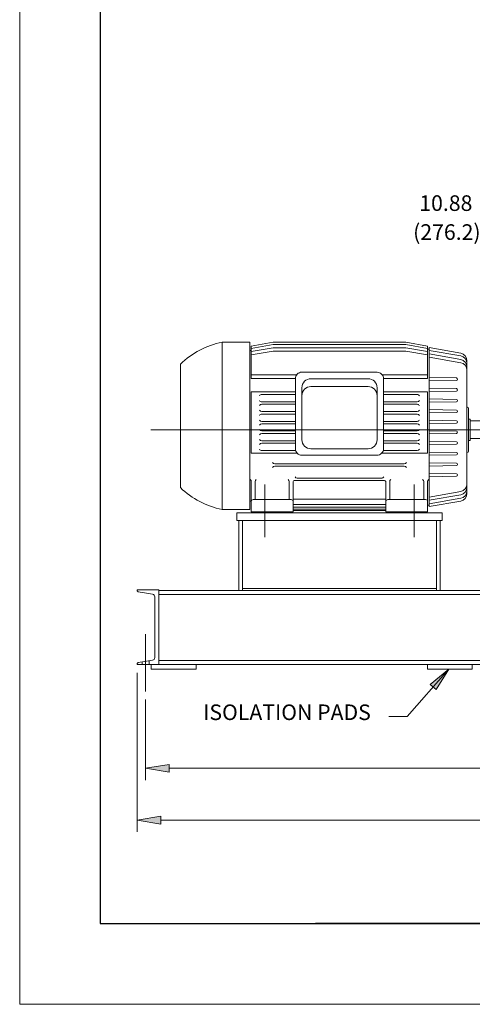
# Model space of a CAD drawing. Units: inches. Extents: x 0.1 to 16.9, y 0.1 to 10.9.
# Drawn here: x 0.1 to 2.2, y 0.1 to 4.7 of the extents above; entities that cross this region are included whole.
import ezdxf

# ---------------------------------------------------------------- set-up
doc = ezdxf.new("R2010")
doc.units = ezdxf.units.IN
doc.header["$MEASUREMENT"] = 0
doc.layers.add('SLD-0', color=179, linetype='Continuous')
doc.styles.add('PDF Arial', font='arial.ttf')

msp = doc.modelspace()

# ---------------------------------------------------------------- linework, layer by layer
at = {"color": 7, "linetype": 'Continuous', "lineweight": 18}
for p, q in [((0.125, 0.125), (0.125, 10.875)), ((0.5, 0.5), (0.5, 0.95)), ((1.5, 0.5), (0.5, 0.5)), ((1.5, 0.501), (16.5, 0.501)), ((16.875, 0.125), (0.125, 0.125))]:
    msp.add_line(p, q, dxfattribs=at)
at = {"color": 7, "linetype": 'Continuous'}
for p, q in [((0.5, 10.5), (0.5, 0.5)), ((0.5, 0.5), (16.5, 0.5))]:
    msp.add_line(p, q, dxfattribs=at)
at = {"lineweight": 9}
for points in [[(1.0658, 2.4223, -0.143577), (0.8726, 2.5239), (0.8726, 3.0973, -0.143371), (1.0658, 3.1989), (1.0658, 2.4223), (1.1947, 2.4223), (1.1947, 3.1989), (1.0658, 3.1989)], [(1.8165, 3.0297, 0.41438), (1.7864, 3.0598), (1.4368, 3.0598, 0.414286), (1.4067, 3.03), (1.2018, 3.03), (1.2018, 3.1809)], [(2.0284, 3.174), (2.1755, 3.1482, -0.363801), (2.2046, 3.1134), (2.2046, 2.8049), (2.2046, 2.4963, -0.363933), (2.1755, 2.4616), (2.0284, 2.4356)], [(2.2046, 3.1005, 0.364113), (2.1755, 3.1352), (2.0284, 3.1611)], [(2.2046, 3.0839, 0.36398), (2.1755, 3.1186), (2.0284, 3.1445)], [(2.2046, 3.0691, 0.363829), (2.1755, 3.1038), (2.0284, 3.1298)], [(1.4067, 3.0297), (1.4067, 2.7047, 0.414518), (1.4368, 2.6746), (1.7864, 2.6746, 0.414402), (1.8165, 2.7047), (1.8165, 3.03), (2.0214, 3.03)], [(2.0284, 3.0197), (2.1553, 3.0216, 0.818978), (2.1553, 3.0331), (2.0284, 3.035)], [(1.4368, 2.9511, -0.414247), (1.4786, 2.9929), (1.7446, 2.9929, -0.414247), (1.7864, 2.9511)], [(2.0284, 2.9701), (2.1553, 2.972, 0.818822), (2.1553, 2.9835), (2.0284, 2.9854)], [(1.2401, 2.9504, -0.284903), (1.2509, 2.9564), (1.4067, 2.9564)], [(1.2401, 2.9287, 0.284314), (1.2509, 2.9227), (1.4067, 2.9227)], [(1.9831, 2.9504, 0.284903), (1.9723, 2.9564), (1.8165, 2.9564)], [(1.9831, 2.9287, -0.283816), (1.9723, 2.9227), (1.8165, 2.9227)], [(2.0284, 2.9205), (2.1553, 2.9224, 0.821224), (2.1553, 2.9338), (2.0284, 2.9358)], [(1.2401, 2.9048, -0.284713), (1.2509, 2.9108), (1.4067, 2.9108)], [(1.2401, 2.8831, 0.282893), (1.2509, 2.8771), (1.4067, 2.8771)], [(1.9831, 2.9048, 0.284713), (1.9723, 2.9108), (1.8165, 2.9108)], [(1.9831, 2.8831, -0.283294), (1.9723, 2.8771), (1.8165, 2.8771)], [(2.0284, 2.8709), (2.1553, 2.8728, 0.820862), (2.1553, 2.8842), (2.0284, 2.8861)], [(2.2046, 2.8984, -0.414071), (2.2117, 2.8914), (2.2117, 2.6936, -0.413173), (2.2046, 2.6866)], [(1.2401, 2.8592, -0.284193), (1.2509, 2.8652), (1.4067, 2.8652)], [(1.2401, 2.8375, 0.283791), (1.2509, 2.8315), (1.4067, 2.8315)], [(1.9831, 2.8592, 0.283294), (1.9723, 2.8652), (1.8165, 2.8652)], [(1.9831, 2.8375, -0.284193), (1.9723, 2.8315), (1.8165, 2.8315)], [(2.0284, 2.8213), (2.1553, 2.8232, 0.818745), (2.1553, 2.8346), (2.0284, 2.8366)], [(1.2401, 2.8137, -0.283294), (1.2509, 2.8196), (1.4067, 2.8196)], [(1.2401, 2.7933, 0.282707), (1.2509, 2.7874), (1.4067, 2.7874)], [(1.9831, 2.8137, 0.282395), (1.9723, 2.8196), (1.8165, 2.8196)], [(1.9831, 2.7933, -0.283107), (1.9723, 2.7874), (1.8165, 2.7874)], [(1.2401, 2.7695, -0.283107), (1.2509, 2.7754), (1.4067, 2.7754)], [(1.2401, 2.7477, 0.28469), (1.2509, 2.7418), (1.4067, 2.7418)], [(1.9831, 2.7695, 0.282209), (1.9723, 2.7754), (1.8165, 2.7754)], [(1.9831, 2.7477, -0.285992), (1.9723, 2.7418), (1.8165, 2.7418)], [(2.0284, 2.7884), (2.1553, 2.7866, -0.30111), (2.1599, 2.782)], [(1.2401, 2.7239, -0.284193), (1.2509, 2.7298), (1.4067, 2.7298)], [(1.2401, 2.7022, 0.284314), (1.2509, 2.6962), (1.4079, 2.6962)], [(1.9831, 2.7021, -0.283816), (1.9723, 2.6962), (1.8153, 2.6962)], [(1.9831, 2.7239, 0.283294), (1.9723, 2.7298), (1.8165, 2.7298)], [(2.0284, 2.7388), (2.1553, 2.7369, -0.816113), (2.1553, 2.7255), (2.0284, 2.7236)], [(2.0284, 2.6892), (2.1553, 2.6873, -0.818745), (2.1553, 2.6759), (2.0284, 2.6739)], [(1.3004, 2.641, 0.282209), (1.3111, 2.6351), (1.9121, 2.6351, 0.282609), (1.9228, 2.641)], [(1.3004, 2.6172, -0.284903), (1.3111, 2.6231), (1.9121, 2.6231, -0.283107), (1.9228, 2.6172)], [(2.0284, 2.6396), (2.1553, 2.6377, -0.817107), (2.1553, 2.6263), (2.0284, 2.6243)], [(2.0266, 2.5616, 0.285281), (2.0214, 2.5521), (2.0214, 2.4109), (1.8274, 2.4109), (1.8274, 2.5483, 0.414169), (1.8182, 2.5576), (1.405, 2.5576, 0.414544), (1.3958, 2.5483), (1.3958, 2.4109), (1.2018, 2.4109), (1.2018, 2.5521, 0.284953), (1.1966, 2.5616)], [(1.2248, 2.5616, 0.284045), (1.2196, 2.5521), (1.2196, 2.4682)], [(1.3727, 2.5616, -0.284147), (1.378, 2.5521), (1.378, 2.4682)], [(1.4052, 2.5733, 0.280485), (1.4147, 2.568), (1.8095, 2.568)], [(1.8505, 2.5616, 0.284045), (1.8452, 2.5521), (1.8452, 2.4682)], [(1.9984, 2.5616, -0.284147), (2.0036, 2.5521), (2.0036, 2.4682)], [(2.0284, 2.5747), (2.1553, 2.5766, 0.411678), (2.1599, 2.5835)], [(2.2046, 2.5406, -0.364547), (2.1755, 2.5059), (2.0284, 2.48)], [(2.2046, 2.5258, -0.36365), (2.1755, 2.4911), (2.0284, 2.4652)], [(2.2046, 2.5092, -0.363754), (2.1755, 2.4745), (2.0284, 2.4486)], [(1.2018, 2.4589, -0.415605), (1.2111, 2.4682), (1.3865, 2.4682, -0.41591), (1.3958, 2.459)], [(2.0214, 2.459, 0.415605), (2.0121, 2.4682), (1.8367, 2.4682, 0.415605), (1.8274, 2.4589)], [(0.7059, 2.0352), (0.7432, 2.029, -0.367479), (0.7531, 2.0173), (0.7531, 1.7343, -0.365418), (0.7432, 1.7227), (0.7059, 1.7165), (0.6753, 1.7114)]]:
    msp.add_lwpolyline(points, format="xyb", dxfattribs=at)
for points in [[(1.1947, 3.1607), (1.2017, 3.1607)], [(1.9197, 3.1989), (1.3035, 3.1989), (1.2018, 3.181)], [(1.9197, 3.1882), (1.3035, 3.1882), (1.2018, 3.1703)], [(1.9197, 3.1734), (1.3035, 3.1734), (1.2018, 3.1555)], [(1.9197, 3.158), (1.3035, 3.158), (1.2018, 3.1401)], [(1.9197, 3.1989), (2.0214, 3.181)], [(1.9197, 3.1882), (2.0214, 3.1703)], [(1.9197, 3.1734), (2.0214, 3.1555)], [(1.9197, 3.158), (2.0214, 3.1401)], [(2.0214, 3.03), (2.0214, 3.1809)], [(2.0284, 3.167), (2.0214, 3.167)], [(2.0284, 3.1741), (2.0284, 2.8049), (2.0284, 2.4356)], [(1.4126, 3.0476), (1.2018, 3.0476)], [(1.8106, 3.0476), (2.0214, 3.0476)], [(1.2018, 2.9683), (1.4067, 2.9683)], [(1.2018, 2.9683), (1.2018, 2.6843), (1.4147, 2.6843)], [(1.8085, 2.6843), (2.0214, 2.6843), (2.0214, 2.9683)], [(2.0214, 2.9683), (1.8165, 2.9683)], [(2.2117, 2.8419), (2.2187, 2.8419)], [(2.2187, 2.8419), (2.2187, 2.743)], [(2.2187, 2.8337), (2.3032, 2.8337)], [(2.0284, 2.7732), (2.1553, 2.7751)], [(2.2187, 2.743), (2.2117, 2.743)], [(2.2187, 2.7513), (2.3032, 2.7513)], [(2.0284, 2.59), (2.1553, 2.5881)], [(1.3958, 2.4696), (1.8274, 2.4696)], [(1.1947, 2.4605), (1.2017, 2.4605)], [(1.3958, 2.445), (1.8274, 2.445)], [(1.3958, 2.4331), (1.8274, 2.4331)], [(1.3958, 2.4242), (1.8274, 2.4242)], [(2.0284, 2.4427), (2.0214, 2.4427)], [(1.1345, 2.3718), (1.1345, 2.4065), (2.0886, 2.4065)], [(1.3958, 2.417), (1.8274, 2.417)], [(2.0886, 2.3718), (2.0886, 2.4065)], [(1.1345, 2.3718), (1.1432, 2.3718), (1.1605, 2.3718), (2.0626, 2.3718)], [(1.1605, 2.0465), (1.1432, 2.0465), (1.1432, 2.3718)], [(1.1605, 2.0465), (1.1605, 2.3718)], [(2.0799, 2.0465), (2.0626, 2.0465), (2.0626, 2.3718)], [(2.0626, 2.3718), (2.0799, 2.3718), (2.0886, 2.3718)], [(2.0799, 2.0465), (2.0799, 2.3718)], [(0.6712, 2.0493), (0.6712, 2.0451), (0.6753, 2.0403)], [(0.7059, 2.0493), (0.6712, 2.0493)], [(0.6753, 2.0403), (0.7059, 2.0352)], [(0.7714, 2.0493), (0.7059, 2.0493)], [(0.7714, 2.0493), (0.7714, 1.7024), (4.535, 1.7024)], [(0.7714, 2.0309), (0.7714, 2.0493)], [(0.7714, 2.0465), (4.535, 2.0465)], [(0.7714, 2.0282), (4.535, 2.0282)], [(1.1605, 2.0553), (2.0626, 2.0553)], [(0.6753, 1.7114), (0.6712, 1.7066)], [(0.6712, 1.7066), (0.6712, 1.7024), (0.7059, 1.7024)], [(0.7059, 1.7024), (0.7714, 1.7024)], [(0.7714, 1.7051), (0.7714, 1.7235)], [(0.7714, 1.7207), (4.535, 1.7207)]]:
    msp.add_lwpolyline(points, dxfattribs=at)
msp.add_lwpolyline([(1.7446, 3.0297, -0.414247), (1.7864, 2.9879), (1.7864, 2.7465, -0.414247), (1.7446, 2.7047), (1.4786, 2.7047, -0.414247), (1.4368, 2.7465), (1.4368, 2.9879, -0.414247), (1.4786, 3.0297)], format="xyb", close=True, dxfattribs=at)
at = {"lineweight": 5}
for points in [[(0.7347, 2.7925), (4.4999, 2.7925)], [(1.2646, 2.2934), (1.2646, 2.538)], [(1.9585, 2.2934), (1.9585, 2.538)], [(0.7103, 1.5776), (0.7103, 1.8428)], [(0.694, 1.7024), (0.694, 1.7145)], [(0.7265, 1.7024), (0.7265, 1.7199)]]:
    msp.add_lwpolyline(points, dxfattribs=at)
at = {"lineweight": 9}
for points in [[(0.7366, 1.6807), (0.9448, 1.6807), (0.9448, 1.7024), (0.7366, 1.7024)], [(2.0204, 1.6807), (2.2285, 1.6807), (2.2285, 1.7024), (2.0204, 1.7024)]]:
    msp.add_lwpolyline(points, close=True, dxfattribs=at)
at = {"lineweight": 5}
msp.add_lwpolyline([(2.1197, 1.6807), (2.0614, 1.5868), (2.0338, 1.6102)], close=True, dxfattribs=at)
at = {"lineweight": 9}
msp.add_arc((1.809, 2.5784), 0.0103, 267.4246, 330.65, dxfattribs=at)
for points in [[(2.1553, 2.7751), (2.1584, 2.7757), (2.1605, 2.7788), (2.1599, 2.782)], [(2.1599, 2.5835), (2.1594, 2.5858), (2.1576, 2.5876), (2.1553, 2.5881)]]:
    msp.add_open_spline(points, degree=3, dxfattribs=at)
at = {"transparency": 33554559}
msp.add_solid([(2.1197, 1.6807), (2.0614, 1.5868), (2.0338, 1.6102)], dxfattribs=at)
at = {"layer": 'SLD-0', "lineweight": 5}
for points in [[(0.6712, 1.6644), (0.6712, 0.9254)], [(2.1171, 1.6778), (1.9261, 1.461)], [(0.7103, 1.5396), (0.7103, 1.1661)], [(1.9261, 1.4609), (1.8414, 1.4609)], [(0.8195, 1.2208), (2.3637, 1.2208)], [(0.7805, 0.98), (2.6908, 0.98)]]:
    msp.add_lwpolyline(points, dxfattribs=at)
for points in [[(0.8195, 1.239), (0.8195, 1.2026), (0.7103, 1.2208)], [(0.7805, 0.9982), (0.7805, 0.9618), (0.6712, 0.98)]]:
    msp.add_lwpolyline(points, close=True, dxfattribs=at)
at = {"layer": 'SLD-0', "transparency": 33554559}
for points in [[(0.8195, 1.239), (0.8195, 1.2026), (0.7103, 1.2208)], [(0.7805, 0.9982), (0.7805, 0.9618), (0.6712, 0.98)]]:
    msp.add_solid(points, dxfattribs=at)

# ---------------------------------------------------------------- texts
at = {"layer": 'SLD-0', "attachment_point": 7, "style": 'PDF Arial'}
for s, insert, char_height in [('10.88', (1.9828, 3.7861), 0.07244), ('(276.2)', (1.9541, 3.6517), 0.07244), ('ISOLATION PADS', (0.978, 1.4221), 0.072437)]:
    msp.add_mtext(s, dxfattribs=dict(at, insert=insert, char_height=char_height))

doc.saveas('drawing.dxf')
